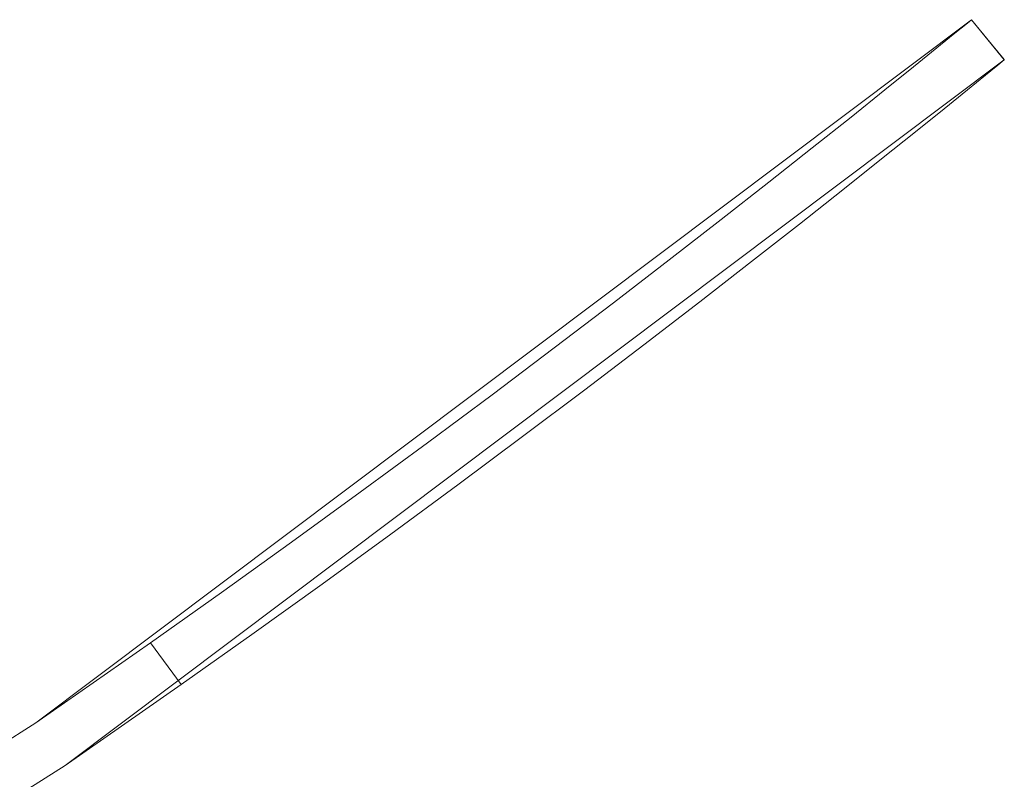
# Model space of a CAD drawing. Units: millimetres. Extents: x -655 to 574, y -442 to 775.
# Drawn here: x 479 to 574, y 216 to 289 of the extents above; entities that cross this region are included whole.
import ezdxf

# ---------------------------------------------------------------- set-up
doc = ezdxf.new("R2010")
doc.units = ezdxf.units.MM
doc.header["$LTSCALE"] = 5
doc.layers.add('1_5', color=7, linetype='Continuous')

msp = doc.modelspace()

# ---------------------------------------------------------------- linework, layer by layer
at = {"layer": '1_5', "color": 7, "linetype": 'Continuous', "lineweight": 5, "transparency": 33554687}
for points, invisible_edges in [([(480.185, 221.607, 904.742), (570.546, 289.48, 904.742), (570.546, 289.48, 594.693)], 8), ([(570.546, 289.48, 594.693), (531.235, 258.545, 547.6), (480.185, 221.607, 904.742)], 11), ([(483.022, 217.49, 904.742), (573.707, 285.607, 904.742), (570.546, 289.48, 904.742), (480.185, 221.607, 904.742)], 8), ([(570.546, 289.48, 594.693), (570.143, 289.152, 590.456), (531.235, 258.545, 547.6)], 10), ([(531.235, 258.545, 547.6), (570.143, 289.152, 590.456), (568.942, 288.173, 582.206)], 9), ([(571.892, 284.127, 582.206), (568.942, 288.173, 582.206), (570.143, 289.152, 590.456), (573.093, 285.106, 590.456)], 5), ([(573.093, 285.106, 590.456), (570.143, 289.152, 590.456), (570.546, 289.48, 594.693)], 9), ([(570.546, 289.48, 904.742), (573.707, 285.607, 904.742), (573.707, 285.607, 597.908), (573.678, 285.644, 597.87)], 8), ([(573.678, 285.644, 597.87), (572.462, 287.132, 596.49), (570.546, 289.48, 594.693), (570.546, 289.48, 904.742)], 8), ([(570.546, 289.48, 594.693), (572.462, 287.132, 596.49), (573.093, 285.106, 590.456)], 10), ([(568.942, 288.173, 582.206), (567.206, 286.763, 574.114), (531.235, 258.545, 547.6)], 10), ([(570.156, 282.717, 574.114), (567.206, 286.763, 574.114), (568.942, 288.173, 582.206), (571.892, 284.127, 582.206)], 5), ([(567.206, 286.763, 574.114), (564.946, 284.933, 566.238), (531.235, 258.545, 547.6)], 10), ([(567.895, 280.888, 566.238), (564.946, 284.933, 566.238), (567.206, 286.763, 574.114), (570.156, 282.717, 574.114)], 5), ([(573.093, 285.106, 590.456), (572.462, 287.132, 596.49), (573.678, 285.644, 597.87)], 9), ([(494.216, 225.292, 504.743), (573.707, 285.607, 904.742), (483.022, 217.49, 904.742)], 9), ([(494.216, 225.292, 504.743), (573.707, 285.607, 597.908), (573.707, 285.607, 904.742)], 9), ([(494.216, 225.292, 504.743), (573.093, 285.106, 590.456), (573.707, 285.607, 597.908)], 9), ([(573.678, 285.644, 597.87), (573.707, 285.607, 597.908), (573.093, 285.106, 590.456)], 8), ([(494.216, 225.292, 504.743), (571.892, 284.127, 582.206), (573.093, 285.106, 590.456)], 9), ([(564.946, 284.933, 566.238), (562.175, 282.701, 558.634), (531.235, 258.545, 547.6)], 10), ([(565.124, 278.656, 558.634), (562.175, 282.701, 558.634), (564.946, 284.933, 566.238), (567.895, 280.888, 566.238)], 5), ([(494.216, 225.292, 504.743), (570.156, 282.717, 574.114), (571.892, 284.127, 582.206)], 9), ([(494.216, 225.292, 504.743), (567.895, 280.888, 566.238), (570.156, 282.717, 574.114)], 9), ([(562.175, 282.701, 558.634), (558.909, 280.085, 551.354), (531.235, 258.545, 547.6)], 10), ([(561.858, 276.041, 551.354), (558.909, 280.085, 551.354), (562.175, 282.701, 558.634), (565.124, 278.656, 558.634)], 5), ([(494.216, 225.292, 504.743), (565.124, 278.656, 558.634), (567.895, 280.888, 566.238)], 9), ([(558.909, 280.085, 551.354), (555.169, 277.108, 544.451), (531.235, 258.545, 547.6)], 10), ([(558.118, 273.065, 544.451), (555.169, 277.108, 544.451), (558.909, 280.085, 551.354), (561.858, 276.041, 551.354)], 5), ([(494.216, 225.292, 504.743), (561.858, 276.041, 551.354), (565.124, 278.656, 558.634)], 9), ([(555.169, 277.108, 544.451), (550.978, 273.797, 537.972), (531.235, 258.545, 547.6)], 10), ([(553.926, 269.754, 537.972), (550.978, 273.797, 537.972), (555.169, 277.108, 544.451), (558.118, 273.065, 544.451)], 5), ([(494.216, 225.292, 504.743), (558.118, 273.065, 544.451), (561.858, 276.041, 551.354)], 9), ([(494.216, 225.292, 504.743), (553.926, 269.754, 537.972), (558.118, 273.065, 544.451)], 9), ([(550.978, 273.797, 537.972), (546.36, 270.179, 531.964), (531.235, 258.545, 547.6)], 10), ([(549.308, 266.137, 531.964), (546.36, 270.179, 531.964), (550.978, 273.797, 537.972), (553.926, 269.754, 537.972)], 5), ([(531.235, 258.545, 547.6), (546.36, 270.179, 531.964), (541.346, 266.286, 526.469)], 9), ([(544.293, 262.244, 526.469), (541.346, 266.286, 526.469), (546.36, 270.179, 531.964), (549.308, 266.137, 531.964)], 5), ([(494.216, 225.292, 504.743), (549.308, 266.137, 531.964), (553.926, 269.754, 537.972)], 9), ([(541.346, 266.286, 526.469), (535.967, 262.149, 521.525), (531.235, 258.545, 547.6)], 10), ([(538.913, 258.108, 521.525), (535.967, 262.149, 521.525), (541.346, 266.286, 526.469), (544.293, 262.244, 526.469)], 5), ([(494.216, 225.292, 504.743), (544.293, 262.244, 526.469), (549.308, 266.137, 531.964)], 9), ([(494.216, 225.292, 504.743), (538.913, 258.108, 521.525), (544.293, 262.244, 526.469)], 9), ([(533.203, 253.762, 517.168), (530.256, 257.803, 517.168), (535.967, 262.149, 521.525), (538.913, 258.108, 521.525)], 5), ([(531.235, 258.545, 547.6), (535.967, 262.149, 521.525), (530.256, 257.803, 517.168)], 9), ([(531.235, 258.545, 547.6), (491.269, 229.332, 504.743), (480.185, 221.607, 904.742)], 11), ([(498.113, 234.182, 505.095), (491.269, 229.332, 504.743), (531.235, 258.545, 547.6)], 10), ([(494.216, 225.292, 504.743), (533.203, 253.762, 517.168), (538.913, 258.108, 521.525)], 9), ([(504.879, 239.037, 506.15), (498.113, 234.182, 505.095), (531.235, 258.545, 547.6)], 10), ([(531.235, 258.545, 547.6), (511.52, 243.864, 507.899), (504.879, 239.037, 506.15)], 9), ([(531.235, 258.545, 547.6), (517.993, 248.624, 510.331), (511.52, 243.864, 507.899)], 9), ([(531.235, 258.545, 547.6), (524.252, 253.283, 513.427), (517.993, 248.624, 510.331)], 9), ([(531.235, 258.545, 547.6), (530.256, 257.803, 517.168), (524.252, 253.283, 513.427)], 9), ([(527.198, 249.242, 513.427), (524.252, 253.283, 513.427), (530.256, 257.803, 517.168), (533.203, 253.762, 517.168)], 5), ([(494.216, 225.292, 504.743), (527.198, 249.242, 513.427), (533.203, 253.762, 517.168)], 9), ([(520.939, 244.584, 510.331), (517.993, 248.624, 510.331), (524.252, 253.283, 513.427), (527.198, 249.242, 513.427)], 5), ([(494.216, 225.292, 504.743), (520.939, 244.584, 510.331), (527.198, 249.242, 513.427)], 9), ([(514.466, 239.824, 507.899), (511.52, 243.864, 507.899), (517.993, 248.624, 510.331), (520.939, 244.584, 510.331)], 5), ([(494.216, 225.292, 504.743), (514.466, 239.824, 507.899), (520.939, 244.584, 510.331)], 9), ([(507.825, 234.998, 506.15), (504.879, 239.037, 506.15), (511.52, 243.864, 507.899), (514.466, 239.824, 507.899)], 5), ([(514.466, 239.824, 507.899), (494.216, 225.292, 504.743), (501.035, 230.124, 505.447)], 11), ([(501.035, 230.124, 505.447), (507.825, 234.998, 506.15), (514.466, 239.824, 507.899)], 9), ([(501.059, 230.142, 505.095), (498.113, 234.182, 505.095), (504.879, 239.037, 506.15), (507.825, 234.998, 506.15)], 5), ([(501.059, 230.142, 505.095), (507.825, 234.998, 506.15), (501.035, 230.124, 505.447)], 10), ([(494.216, 225.292, 504.743), (491.269, 229.332, 504.743), (498.113, 234.182, 505.095), (501.059, 230.142, 505.095)], 4), ([(501.035, 230.124, 505.447), (494.216, 225.292, 504.743), (501.059, 230.142, 505.095)], 9), ([(480.185, 221.607, 504.742), (491.269, 229.332, 504.742), (494.216, 225.292, 504.742), (483.022, 217.49, 504.742)], 8), ([(491.269, 229.332, 504.743), (480.185, 221.607, 504.742), (480.185, 221.607, 904.742)], 11), ([(491.269, 229.332, 504.743), (491.269, 229.332, 504.742), (480.185, 221.607, 504.742)], 8), ([(483.022, 217.49, 904.742), (483.022, 217.49, 504.742), (494.216, 225.292, 504.742), (494.216, 225.292, 504.743)], 9), ([(483.022, 217.49, 504.742), (387.137, 156.909, 504.742), (384.645, 161.243, 504.742), (480.185, 221.607, 504.742)], 10), ([(384.645, 161.243, 504.742), (384.645, 161.243, 904.742), (480.185, 221.607, 904.742), (480.185, 221.607, 504.742)], 5), ([(387.137, 156.909, 904.742), (483.022, 217.49, 904.742), (480.185, 221.607, 904.742), (384.645, 161.243, 904.742)], 10), ([(483.022, 217.49, 504.742), (483.022, 217.49, 904.742), (387.137, 156.909, 904.742), (387.137, 156.909, 504.742)], 5)]:
    msp.add_3dface(points, dxfattribs=dict(at, invisible_edges=invisible_edges))
msp.add_3dface([(491.269, 229.332, 504.742), (491.269, 229.332, 504.743), (494.216, 225.292, 504.743), (494.216, 225.292, 504.742)], dxfattribs=at)

doc.saveas('drawing.dxf')
